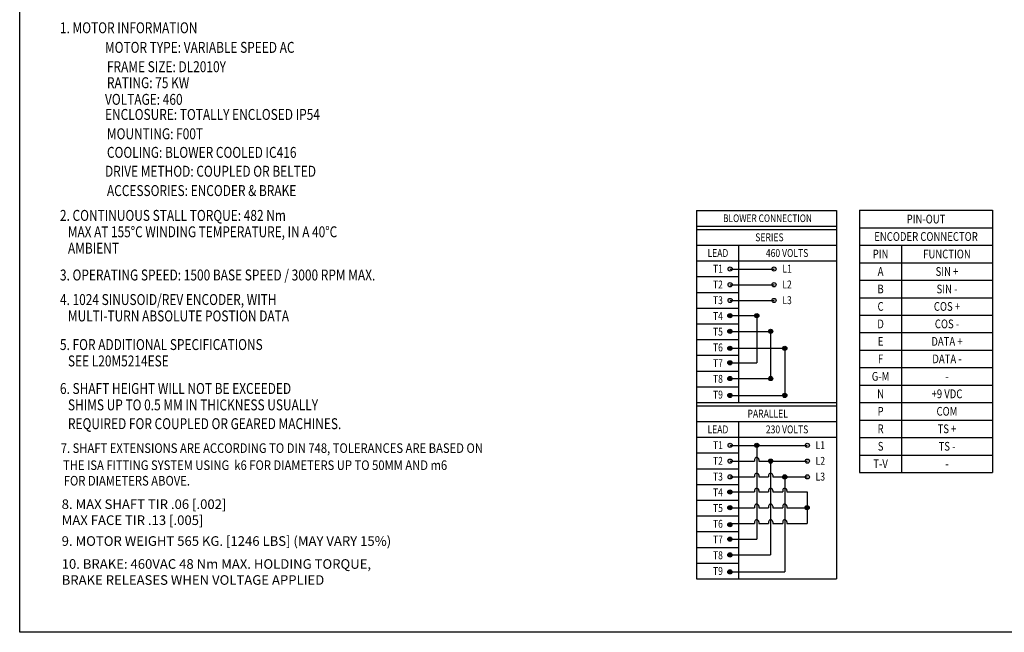
# Model space of a CAD drawing. Extents: x -8.8 to 91, y -7.9 to 69.5.
# Drawn here: x -8.8 to 47.4, y -7.8 to 27.1 of the extents above; entities that cross this region are included whole.
import ezdxf
from ezdxf.enums import TextEntityAlignment as Align

# ---------------------------------------------------------------- set-up
doc = ezdxf.new("R2010")
doc.units = 0
doc.header["$MEASUREMENT"] = 0
doc.layers.get('0').update_dxf_attribs({"linetype": 'CONTINUOUS'})
doc.layers.add('8_ALL_NOTES_BALLOONS_SYMBOLS_GT', color=7, linetype='CONTINUOUS')
doc.styles.get("Standard").update_dxf_attribs({"font": 'txt.shx', "height": 0.44})

msp = doc.modelspace()

# ---------------------------------------------------------------- hatches: boundary and pattern name
h = msp.add_hatch(color=7)
h.paths.add_polyline_path([(34.4, 12.899, 1), (34.161, 12.899, 1)])
h.paths.add_polyline_path([(31.89, 12.899, 1), (31.651, 12.899, 1)])
h = msp.add_hatch(color=7)
h.paths.add_polyline_path([(34.4, 12, 1), (34.161, 12, 1)])
h.paths.add_polyline_path([(31.89, 12, 1), (31.651, 12, 1)])
h = msp.add_hatch(color=7)
h.paths.add_polyline_path([(34.4, 11.102, 1), (34.161, 11.102, 1)])
h.paths.add_polyline_path([(31.89, 11.102, 1), (31.651, 11.102, 1)])
for points in [[(31.877, 10.238, 1), (31.638, 10.238, 1)], [(33.412, 10.238, 1), (33.173, 10.238, 1)], [(31.877, 9.34, 1), (31.638, 9.34, 1)], [(34.204, 9.34, 1), (33.965, 9.34, 1)], [(31.877, 8.372, 1), (31.638, 8.372, 1)], [(35.016, 8.372, 1), (34.777, 8.372, 1)], [(31.877, 7.543, 1), (31.638, 7.543, 1)], [(31.877, 6.644, 1), (31.638, 6.644, 1)], [(34.204, 6.644, 1), (33.965, 6.644, 1)], [(31.877, 5.677, 1), (31.638, 5.677, 1)], [(35.016, 5.677, 1), (34.777, 5.677, 1)], [(33.412, 2.826, 1), (33.173, 2.826, 1)], [(34.204, 1.928, 1), (33.965, 1.928, 1)], [(35.016, 1.029, 1), (34.777, 1.029, 1)], [(31.877, 0.165, 1), (31.638, 0.165, 1)], [(31.877, -0.733, 1), (31.638, -0.733, 1)], [(36.288, -0.733, 1), (36.049, -0.733, 1)], [(31.877, -1.7, 1), (31.638, -1.7, 1)], [(31.877, -2.53, 1), (31.638, -2.53, 1)], [(31.877, -3.428, 1), (31.638, -3.428, 1)], [(31.877, -4.396, 1), (31.638, -4.396, 1)]]:
    msp.add_hatch(color=7).paths.add_polyline_path(points)
h = msp.add_hatch(color=7)
h.paths.add_polyline_path([(36.301, 2.826, 1), (36.062, 2.826, 1)])
h.paths.add_polyline_path([(31.89, 2.826, 1), (31.651, 2.826, 1)])
h = msp.add_hatch(color=7)
h.paths.add_polyline_path([(36.301, 1.928, 1), (36.062, 1.928, 1)])
h.paths.add_polyline_path([(31.89, 1.928, 1), (31.651, 1.928, 1)])
h = msp.add_hatch(color=7)
h.paths.add_polyline_path([(36.301, 1.029, 1), (36.062, 1.029, 1)])
h.paths.add_polyline_path([(31.89, 1.029, 1), (31.651, 1.029, 1)])

# ---------------------------------------------------------------- linework, layer by layer
at = {"color": 7, "linetype": 'Continuous'}
for p, q in [((29.859, 16.248), (37.845, 16.248)), ((29.859, 16.248), (29.859, -4.795)), ((37.845, 16.248), (37.845, -4.795)), ((39.17, 16.252), (46.757, 16.252)), ((39.17, 16.252), (39.17, 1.278)), ((46.757, 16.252), (46.757, 1.278)), ((29.859, 15.35), (37.845, 15.35)), ((39.17, 15.254), (46.757, 15.254)), ((29.859, 15.16), (37.845, 15.16)), ((29.859, 14.262), (37.845, 14.262)), ((32.242, 14.262), (32.242, 5.278)), ((39.17, 14.256), (46.757, 14.256)), ((41.566, 14.256), (41.566, 1.278)), ((29.859, 13.363), (37.845, 13.363)), ((39.17, 13.257), (46.757, 13.257)), ((29.859, 12.465), (32.242, 12.465)), ((39.17, 12.259), (46.757, 12.259)), ((29.859, 11.566), (32.242, 11.566)), ((39.17, 11.261), (46.757, 11.261)), ((29.859, 10.668), (32.242, 10.668)), ((39.17, 10.263), (46.757, 10.263)), ((29.859, 9.77), (32.242, 9.77)), ((39.17, 9.264), (46.757, 9.264)), ((29.859, 8.871), (32.242, 8.871)), ((29.859, 7.973), (32.242, 7.973)), ((39.17, 8.266), (46.757, 8.266)), ((29.859, 7.074), (32.242, 7.074)), ((39.17, 7.268), (46.757, 7.268)), ((39.17, 6.27), (46.757, 6.27)), ((29.859, 6.176), (32.242, 6.176)), ((29.859, 5.278), (37.845, 5.278)), ((29.859, 5.088), (37.845, 5.088)), ((39.17, 5.271), (46.757, 5.271)), ((29.859, 4.189), (37.845, 4.189)), ((32.242, 4.189), (32.242, -4.795)), ((39.17, 4.273), (46.757, 4.273)), ((29.859, 3.291), (37.845, 3.291)), ((39.17, 3.275), (46.757, 3.275)), ((29.859, 2.392), (32.242, 2.392)), ((39.17, 2.277), (46.757, 2.277)), ((29.859, 1.494), (32.242, 1.494)), ((39.17, 1.278), (46.757, 1.278)), ((29.859, 0.596), (32.242, 0.596)), ((29.859, -0.303), (32.242, -0.303)), ((29.859, -1.201), (32.242, -1.201)), ((29.859, -2.1), (32.242, -2.1)), ((29.859, -2.998), (32.242, -2.998)), ((29.859, -3.897), (32.242, -3.897)), ((29.859, -4.795), (37.845, -4.795))]:
    msp.add_line(p, q, dxfattribs=at)
at = {"color": 7}
for p, q in [((31.771, 12.899), (34.281, 12.899)), ((31.771, 12), (34.281, 12)), ((31.771, 11.102), (34.281, 11.102)), ((31.771, 2.826), (36.182, 2.826)), ((31.771, 1.928), (33.173, 1.928)), ((33.412, 1.928), (36.182, 1.928)), ((31.771, 1.029), (33.173, 1.029)), ((33.412, 1.029), (33.965, 1.029)), ((34.204, 1.029), (36.182, 1.029)), ((31.758, 0.165), (33.173, 0.165)), ((33.412, 0.165), (33.965, 0.165)), ((34.204, 0.165), (34.777, 0.165)), ((35.016, 0.165), (36.169, 0.165)), ((31.758, -0.733), (33.173, -0.733)), ((33.412, -0.733), (33.965, -0.733)), ((34.204, -0.733), (34.777, -0.733)), ((35.016, -0.733), (36.169, -0.733)), ((31.758, -1.631), (33.173, -1.631)), ((33.412, -1.631), (33.965, -1.631)), ((34.204, -1.631), (34.777, -1.631)), ((35.016, -1.631), (36.169, -1.631))]:
    msp.add_line(p, q, dxfattribs=at)
for p, q in [((31.758, 10.238), (33.292, 10.238)), ((33.292, 10.238), (33.292, 7.543)), ((31.758, 9.34), (34.085, 9.34)), ((34.085, 9.34), (34.085, 6.644)), ((31.758, 8.372), (34.896, 8.372)), ((34.896, 8.372), (34.896, 5.677)), ((31.758, 7.543), (33.292, 7.543)), ((31.758, 6.644), (34.085, 6.644)), ((31.758, 5.677), (34.896, 5.677)), ((33.292, 2.826), (33.292, -2.53)), ((33.173, 2.015), (33.173, 1.928)), ((33.412, 2.015), (33.412, 1.928)), ((34.085, 1.928), (34.085, -3.428)), ((33.173, 1.117), (33.173, 1.029)), ((33.412, 1.117), (33.412, 1.029)), ((33.965, 1.117), (33.965, 1.029)), ((34.204, 1.117), (34.204, 1.029)), ((34.896, 1.029), (34.896, -4.396)), ((33.173, 0.253), (33.173, 0.165)), ((33.412, 0.253), (33.412, 0.165)), ((33.965, 0.253), (33.965, 0.165)), ((34.204, 0.253), (34.204, 0.165)), ((34.777, 0.253), (34.777, 0.165)), ((35.016, 0.253), (35.016, 0.165)), ((36.169, 0.165), (36.169, -1.631)), ((33.173, -0.645), (33.173, -0.733)), ((33.412, -0.645), (33.412, -0.733)), ((33.965, -0.645), (33.965, -0.733)), ((34.204, -0.645), (34.204, -0.733)), ((34.777, -0.645), (34.777, -0.733)), ((35.016, -0.645), (35.016, -0.733)), ((33.173, -1.544), (33.173, -1.631)), ((33.412, -1.544), (33.412, -1.631)), ((33.965, -1.544), (33.965, -1.631)), ((34.204, -1.544), (34.204, -1.631)), ((34.777, -1.544), (34.777, -1.631)), ((35.016, -1.544), (35.016, -1.631)), ((31.758, -2.53), (33.292, -2.53)), ((31.758, -3.428), (34.085, -3.428)), ((31.758, -4.396), (34.896, -4.396))]:
    msp.add_line(p, q)
for centre in [(31.771, 12.899), (34.281, 12.899), (31.771, 12), (34.281, 12), (31.771, 11.102), (34.281, 11.102), (31.758, 10.238), (33.292, 10.238), (31.758, 9.34), (34.085, 9.34), (31.758, 8.372), (34.896, 8.372), (31.758, 7.543), (31.758, 6.644), (34.085, 6.644), (31.758, 5.677), (34.896, 5.677), (31.771, 2.826), (33.292, 2.826), (36.182, 2.826), (31.771, 1.928), (34.085, 1.928), (36.182, 1.928), (31.771, 1.029), (34.896, 1.029), (36.182, 1.029), (31.758, 0.165), (31.758, -0.733), (36.169, -0.733), (31.758, -1.7), (31.758, -2.53), (31.758, -3.428), (31.758, -4.396)]:
    msp.add_circle(centre, 0.12, dxfattribs=at)
for centre in [(33.292, 2.015), (33.292, 1.117), (34.085, 1.117), (33.292, 0.253), (34.085, 0.253), (34.896, 0.253), (33.292, -0.645), (34.085, -0.645), (34.896, -0.645), (33.292, -1.544), (34.085, -1.544), (34.896, -1.544)]:
    msp.add_arc(centre, 0.12, 0, 180, dxfattribs=at)
at = {"layer": '8_ALL_NOTES_BALLOONS_SYMBOLS_GT', "color": 7, "linetype": 'Continuous'}
for p, q in [((-8.817, -7.848), (-8.817, 69.516)), ((91.008, -7.848), (-8.817, -7.848))]:
    msp.add_line(p, q, dxfattribs=at)

# ---------------------------------------------------------------- texts
at = {"color": 7, "linetype": 'Continuous', "width": 0.8}
for s, height, p in [('BLOWER CONNECTION', 0.43573, (33.908, 15.581)), ('PIN-OUT', 0.4991, (42.963, 15.503)), ('SERIES', 0.4492, (34.019, 14.486)), ('ENCODER CONNECTOR', 0.49912, (42.963, 14.505)), ('LEAD', 0.4492, (31.075, 13.588)), ('460 VOLTS', 0.4492, (35.025, 13.588)), ('PIN', 0.4991, (40.368, 13.507)), ('FUNCTION', 0.4991, (44.161, 13.507)), ('T1', 0.4492, (31.075, 12.69)), ('L1', 0.4492, (35.025, 12.69)), ('A', 0.499, (40.368, 12.509)), ('SIN +', 0.4991, (44.161, 12.509)), ('T2', 0.4492, (31.075, 11.791)), ('L2', 0.4492, (35.025, 11.791)), ('B', 0.499, (40.368, 11.51)), ('SIN -', 0.4991, (44.161, 11.51)), ('T3', 0.4492, (31.075, 10.893)), ('L3', 0.4492, (35.025, 10.893)), ('C', 0.499, (40.368, 10.512)), ('COS +', 0.4991, (44.161, 10.512)), ('T4', 0.4492, (31.075, 9.994)), ('D', 0.499, (40.368, 9.514)), ('COS -', 0.4991, (44.161, 9.514)), ('T5', 0.4492, (31.075, 9.096)), ('E', 0.499, (40.368, 8.516)), ('DATA +', 0.4991, (44.161, 8.516)), ('T6', 0.4492, (31.075, 8.197)), ('F', 0.499, (40.368, 7.517)), ('DATA -', 0.4991, (44.161, 7.517)), ('T7', 0.4492, (31.075, 7.299)), ('T8', 0.4492, (31.075, 6.401)), ('G-M', 0.4991, (40.368, 6.519)), ('-', 0.499, (44.161, 6.519)), ('T9', 0.4492, (31.075, 5.502)), ('N', 0.499, (40.368, 5.521)), ('+9 VDC', 0.4991, (44.161, 5.521)), ('PARALLEL', 0.4492, (33.918, 4.414)), ('P', 0.499, (40.368, 4.523)), ('COM', 0.4991, (44.161, 4.523)), ('LEAD', 0.4492, (31.075, 3.515)), ('230 VOLTS', 0.4492, (35.025, 3.515)), ('R', 0.499, (40.368, 3.524)), ('TS +', 0.4991, (44.161, 3.524)), ('T1', 0.4492, (31.075, 2.617)), ('L1', 0.4492, (36.926, 2.617)), ('S', 0.499, (40.368, 2.526)), ('TS -', 0.4991, (44.161, 2.526)), ('T2', 0.4492, (31.075, 1.719)), ('L2', 0.4492, (36.926, 1.719)), ('T-V', 0.4991, (40.368, 1.528)), ('-', 0.499, (44.161, 1.528)), ('T3', 0.4492, (31.075, 0.82)), ('L3', 0.4492, (36.926, 0.82)), ('T4', 0.4492, (31.075, -0.078)), ('T5', 0.4492, (31.075, -0.977)), ('T6', 0.4492, (31.075, -1.875)), ('T7', 0.4492, (31.075, -2.774)), ('T8', 0.4492, (31.075, -3.672)), ('T9', 0.4492, (31.075, -4.57))]:
    msp.add_text(s, height=height, dxfattribs=at).set_placement(p, align=Align.CENTER)
at = {"color": 7, "width": 0.857}
for s, p in [('7. SHAFT EXTENSIONS ARE ACCORDING TO DIN 748, TOLERANCES ARE BASED ON', (-6.471, 2.396)), ('    THE ISA FITTING SYSTEM USING  k6 FOR DIAMETERS UP TO 50MM AND m6', (-6.918, 1.421)), ('    FOR DIAMETERS ABOVE.', (-6.874, 0.533))]:
    msp.add_text(s, height=0.54904, dxfattribs=at).set_placement(p)
at = {"color": 7, "char_height": 0.54904, "attachment_point": 1}
for s, insert, width in [('8. MAX SHAFT TIR .06 [.002]\\P   MAX FACE TIR .13 [.005]', (-6.418, -0.257), 23.8721), ('9. MOTOR WEIGHT 565 KG. [1246 LBS] (MAY VARY 15%)', (-6.418, -2.362), 30.2921), ('10. BRAKE: 460VAC 48 Nm MAX. HOLDING TORQUE,\\P   BRAKE RELEASES WHEN VOLTAGE APPLIED', (-6.418, -3.672), 23.8721)]:
    msp.add_mtext(s, dxfattribs=dict(at, insert=insert, width=width))
at = {"layer": '8_ALL_NOTES_BALLOONS_SYMBOLS_GT', "color": 7, "linetype": 'Continuous'}
for s, width, p in [('1. MOTOR INFORMATION', 0.8, (-6.517, 26.363)), ('MOTOR TYPE: VARIABLE SPEED AC', 0.8, (-3.944, 25.245)), ('FRAME SIZE: DL2010Y', 0.8, (-3.832, 24.141)), ('RATING: 75 KW', 0.8, (-3.832, 23.227)), ('VOLTAGE: 460', 0.8, (-3.944, 22.276)), ('ENCLOSURE: TOTALLY ENCLOSED IP54', 0.8, (-3.944, 21.414)), ('MOUNTING: F00T', 0.8, (-3.832, 20.31)), ('COOLING: BLOWER COOLED IC416', 0.8, (-3.832, 19.248)), ('DRIVE METHOD: COUPLED OR BELTED', 0.8, (-3.944, 18.171)), ('ACCESSORIES: ENCODER & BRAKE', 0.8, (-3.832, 17.067)), ('2. CONTINUOUS STALL TORQUE: 482 Nm', 0.8, (-6.517, 15.648)), ('   MAX AT 155%%dC WINDING TEMPERATURE, IN A 40%%dC', 0.794203, (-6.517, 14.712)), ('   AMBIENT', 0.8, (-6.517, 13.776)), ('3. OPERATING SPEED: 1500 BASE SPEED / 3000 RPM MAX.', 0.8, (-6.517, 12.245)), ('4. 1024 SINUSOID/REV ENCODER, WITH ', 0.8, (-6.517, 10.843)), ('   MULTI-TURN ABSOLUTE POSTION DATA', 0.8, (-6.517, 9.907)), ('5. FOR ADDITIONAL SPECIFICATIONS', 0.8, (-6.517, 8.273)), ('   SEE L20M5214ESE', 0.8, (-6.517, 7.337)), ('6. SHAFT HEIGHT WILL NOT BE EXCEEDED', 0.8, (-6.517, 5.764)), ('   SHIMS UP TO 0.5 MM IN THICKNESS USUALLY', 0.8, (-6.517, 4.828)), ('   REQUIRED FOR COUPLED OR GEARED MACHINES.', 0.8, (-6.517, 3.753))]:
    msp.add_text(s, height=0.6239, dxfattribs=dict(at, width=width)).set_placement(p)

doc.saveas('drawing.dxf')
